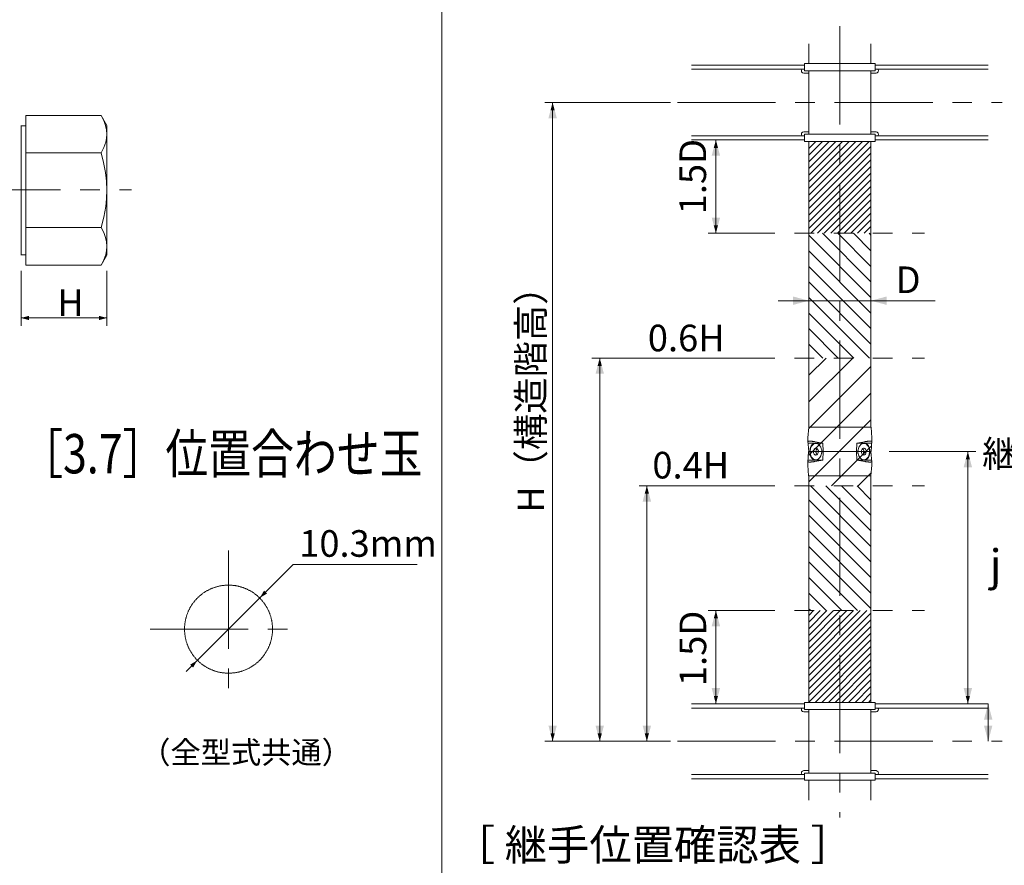
# Model space of a CAD drawing. Extents: x 8 to 409, y 26 to 268.
# Drawn here: x 274 to 337, y 159 to 213 of the extents above; entities that cross this region are included whole.
import ezdxf

# ---------------------------------------------------------------- set-up
doc = ezdxf.new("R2010")
doc.units = 0
doc.header["$MEASUREMENT"] = 0
for name, pattern in [('CENTER1', [10, 6.25, -1.25, 1.25, -1.25]), ('DASHED1', [2.5, 1.25, -1.25]), ('PHANTOM1', [9.5, 3.25, -1.25, 1.25, -1.25, 1.25, -1.25])]:
    doc.linetypes.add(name, pattern=pattern)
doc.layers.add('_0-0_0', color=7, linetype='CONTINUOUS')
doc.layers.add('_0-1_一般', color=7, linetype='CONTINUOUS')
doc.styles.get("Standard").update_dxf_attribs({"font": 'txt', "bigfont": 'bigfont.shx'})

msp = doc.modelspace()

# ---------------------------------------------------------------- linework, layer by layer
at = {"layer": '_0-1_一般', "color": 7, "linetype": 'Continuous', "lineweight": 9}
for p, q in [((301.265, 134.693), (301.265, 243.138)), ((324.636, 209.775), (324.636, 211.038)), ((328.592, 209.775), (328.592, 211.038)), ((317.172, 209.685), (324.366, 209.685)), ((317.172, 209.415), (324.366, 209.415)), ((324.366, 209.775), (328.862, 209.775)), ((324.366, 209.775), (324.366, 209.325)), ((328.862, 209.775), (328.862, 209.325)), ((328.862, 209.685), (336.056, 209.685)), ((328.862, 209.415), (336.056, 209.415)), ((324.311, 209.169), (324.636, 209.169)), ((324.366, 209.325), (328.862, 209.325)), ((324.636, 209.325), (324.636, 205.279)), ((328.592, 209.325), (328.592, 205.279)), ((328.917, 209.169), (328.592, 209.169)), ((315.824, 207.302), (307.824, 207.302)), ((308.324, 207.302), (308.324, 166.662)), ((279.579, 206.48), (274.794, 206.48)), ((274.794, 196.961), (274.794, 206.48)), ((279.579, 206.48), (279.947, 205.842)), ((279.579, 206.48), (279.741, 206.165)), ((274.794, 205.826), (274.467, 205.826)), ((274.484, 205.826), (274.484, 197.615)), ((279.741, 206.165), (279.862, 205.846)), ((279.862, 205.846), (279.925, 205.569)), ((279.947, 205.842), (279.947, 197.599)), ((279.874, 204.776), (279.928, 205.032)), ((279.925, 205.569), (279.947, 205.29)), ((279.928, 205.032), (279.947, 205.29)), ((317.172, 205.189), (324.366, 205.189)), ((324.311, 205.435), (324.636, 205.435)), ((324.366, 205.279), (328.862, 205.279)), ((324.366, 205.279), (324.366, 204.829)), ((328.917, 205.435), (328.592, 205.435)), ((328.862, 205.279), (328.862, 204.829)), ((328.862, 205.189), (336.056, 205.189)), ((279.579, 204.1), (279.75, 204.435)), ((279.75, 204.435), (279.874, 204.776)), ((317.172, 204.919), (324.366, 204.919)), ((318.719, 198.984), (318.719, 204.919)), ((324.366, 204.829), (328.862, 204.829)), ((324.636, 186.641), (324.636, 204.829)), ((324.636, 204.797), (324.668, 204.829)), ((324.636, 204.373), (325.092, 204.829)), ((324.636, 203.949), (325.516, 204.829)), ((324.636, 203.524), (325.941, 204.829)), ((324.636, 203.1), (326.365, 204.829)), ((324.636, 202.676), (326.789, 204.829)), ((324.636, 202.251), (327.213, 204.829)), ((324.636, 201.827), (327.638, 204.829)), ((324.636, 201.403), (328.062, 204.829)), ((324.636, 200.979), (328.486, 204.829)), ((324.636, 200.554), (328.594, 204.513)), ((328.592, 186.641), (328.592, 204.829)), ((328.862, 204.919), (336.056, 204.919)), ((279.579, 204.1), (274.794, 204.1)), ((279.579, 204.1), (279.739, 203.481)), ((324.636, 200.13), (328.594, 204.089)), ((279.739, 203.481), (279.859, 202.852)), ((324.636, 199.706), (328.594, 203.665)), ((324.636, 199.282), (328.594, 203.24)), ((279.859, 202.852), (279.924, 202.288)), ((324.763, 198.984), (328.594, 202.816)), ((279.924, 202.288), (279.947, 201.72)), ((325.187, 198.984), (328.594, 202.392)), ((325.611, 198.984), (328.594, 201.967)), ((279.928, 201.201), (279.947, 201.72)), ((326.035, 198.984), (328.594, 201.543)), ((279.749, 200.007), (279.873, 200.684)), ((279.873, 200.684), (279.928, 201.201)), ((326.46, 198.984), (328.594, 201.119)), ((326.884, 198.984), (328.594, 200.695)), ((279.579, 199.341), (279.749, 200.007)), ((327.308, 198.984), (328.594, 200.27)), ((327.733, 198.984), (328.594, 199.846)), ((328.157, 198.984), (328.594, 199.422)), ((279.579, 199.341), (274.794, 199.341)), ((279.579, 199.341), (279.74, 199.028)), ((279.74, 199.028), (279.86, 198.712)), ((321.219, 198.984), (318.219, 198.984)), ((324.636, 198.858), (328.594, 194.9)), ((325.5, 198.984), (328.594, 195.889)), ((326.49, 198.984), (328.594, 196.879)), ((327.479, 198.984), (328.594, 197.869)), ((328.469, 198.984), (328.594, 198.859)), ((328.581, 198.984), (328.594, 198.998)), ((279.86, 198.712), (279.925, 198.432)), ((279.925, 198.432), (279.947, 198.151)), ((279.929, 197.896), (279.947, 198.151)), ((274.794, 197.615), (274.467, 197.615)), ((279.579, 196.961), (279.947, 197.599)), ((279.751, 197.299), (279.875, 197.642)), ((279.875, 197.642), (279.929, 197.896)), ((324.636, 197.868), (328.594, 193.91)), ((279.579, 196.961), (274.794, 196.961)), ((279.579, 196.961), (279.751, 197.299)), ((324.636, 196.878), (328.594, 192.92)), ((274.484, 196.595), (274.484, 193.095)), ((279.947, 196.595), (279.947, 193.095)), ((324.636, 195.888), (328.594, 191.93)), ((322.681, 194.693), (332.681, 194.693)), ((324.636, 194.898), (328.49, 191.044)), ((324.636, 193.908), (327.5, 191.044)), ((274.484, 193.595), (279.947, 193.595)), ((324.636, 192.918), (326.51, 191.044)), ((324.636, 191.928), (325.52, 191.044)), ((321.219, 191.044), (310.824, 191.044)), ((311.324, 166.662), (311.324, 191.044)), ((324.636, 189.948), (325.732, 191.044)), ((324.636, 188.251), (327.429, 191.044)), ((324.636, 186.554), (328.594, 190.512)), ((324.636, 184.857), (328.594, 188.815)), ((324.636, 183.16), (328.594, 187.118)), ((324.628, 186.641), (324.568, 185.96)), ((324.628, 186.641), (328.599, 186.641)), ((328.599, 186.641), (328.658, 185.96)), ((324.568, 185.96), (324.568, 185.773)), ((324.628, 185.092), (324.568, 185.773)), ((324.574, 185.73), (324.573, 185.726)), ((324.573, 185.726), (324.573, 185.722)), ((324.577, 185.733), (324.574, 185.73)), ((324.58, 185.737), (324.577, 185.733)), ((324.585, 185.74), (324.58, 185.737)), ((324.581, 185.629), (325.533, 185.629)), ((324.591, 185.743), (324.585, 185.74)), ((324.597, 185.745), (324.591, 185.743)), ((324.605, 185.748), (324.597, 185.745)), ((324.614, 185.75), (324.605, 185.748)), ((324.624, 185.752), (324.614, 185.75)), ((324.635, 185.753), (324.624, 185.752)), ((324.647, 185.755), (324.635, 185.753)), ((324.66, 185.756), (324.647, 185.755)), ((324.673, 185.757), (324.66, 185.756)), ((324.688, 185.757), (324.673, 185.757)), ((324.704, 185.757), (324.688, 185.757)), ((324.72, 185.757), (324.704, 185.757)), ((324.737, 185.757), (324.72, 185.757)), ((324.755, 185.756), (324.737, 185.757)), ((324.773, 185.755), (324.755, 185.756)), ((324.792, 185.753), (324.773, 185.755)), ((324.812, 185.752), (324.792, 185.753)), ((324.832, 185.75), (324.812, 185.752)), ((324.852, 185.748), (324.832, 185.75)), ((324.912, 185.587), (324.848, 185.534)), ((324.874, 185.745), (324.852, 185.748)), ((324.923, 185.563), (324.866, 185.512)), ((324.895, 185.743), (324.874, 185.745)), ((324.917, 185.74), (324.895, 185.743)), ((324.952, 185.607), (324.912, 185.587)), ((324.939, 185.737), (324.917, 185.74)), ((324.987, 185.598), (324.923, 185.563)), ((324.961, 185.733), (324.939, 185.737)), ((324.994, 185.621), (324.952, 185.607)), ((324.984, 185.73), (324.961, 185.733)), ((325.007, 185.726), (324.984, 185.73)), ((325.058, 185.617), (324.987, 185.598)), ((325.051, 185.629), (324.994, 185.621)), ((325.03, 185.722), (325.007, 185.726)), ((325.533, 185.629), (325.03, 185.722)), ((325.133, 185.615), (325.058, 185.617)), ((325.121, 185.621), (325.063, 185.629)), ((325.164, 185.607), (325.121, 185.621)), ((325.165, 185.607), (325.133, 185.617)), ((325.175, 185.602), (325.133, 185.615)), ((325.207, 185.587), (325.164, 185.607)), ((325.278, 185.534), (325.207, 185.587)), ((325.552, 185.092), (325.533, 185.629)), ((327.674, 185.092), (327.694, 185.629)), ((327.694, 185.629), (328.197, 185.722)), ((328.646, 185.629), (327.694, 185.629)), ((327.949, 185.534), (328.02, 185.587)), ((328.02, 185.587), (328.062, 185.607)), ((328.052, 185.602), (328.094, 185.615)), ((328.062, 185.607), (328.106, 185.621)), ((328.062, 185.607), (328.094, 185.617)), ((328.094, 185.615), (328.169, 185.617)), ((328.106, 185.621), (328.164, 185.629)), ((328.169, 185.617), (328.24, 185.598)), ((328.176, 185.629), (328.233, 185.621)), ((328.197, 185.722), (328.22, 185.726)), ((328.22, 185.726), (328.243, 185.73)), ((328.233, 185.621), (328.275, 185.607)), ((328.24, 185.598), (328.303, 185.563)), ((328.243, 185.73), (328.265, 185.733)), ((328.265, 185.733), (328.288, 185.737)), ((328.275, 185.607), (328.314, 185.587)), ((328.288, 185.737), (328.31, 185.74)), ((328.303, 185.563), (328.361, 185.512)), ((328.31, 185.74), (328.332, 185.743)), ((328.314, 185.587), (328.379, 185.534)), ((328.332, 185.743), (328.353, 185.745)), ((328.353, 185.745), (328.374, 185.748)), ((328.374, 185.748), (328.395, 185.75)), ((328.395, 185.75), (328.415, 185.752)), ((328.415, 185.752), (328.435, 185.753)), ((328.435, 185.753), (328.454, 185.755)), ((328.454, 185.755), (328.472, 185.756)), ((328.472, 185.756), (328.49, 185.757)), ((328.49, 185.757), (328.507, 185.757)), ((328.507, 185.757), (328.523, 185.757)), ((328.523, 185.757), (328.539, 185.757)), ((328.539, 185.757), (328.553, 185.757)), ((328.553, 185.757), (328.567, 185.756)), ((328.567, 185.756), (328.58, 185.755)), ((328.58, 185.755), (328.592, 185.753)), ((328.592, 185.753), (328.603, 185.752)), ((328.599, 185.092), (328.658, 185.773)), ((328.603, 185.752), (328.613, 185.75)), ((328.613, 185.75), (328.621, 185.748)), ((328.621, 185.748), (328.629, 185.745)), ((328.629, 185.745), (328.636, 185.743)), ((328.636, 185.743), (328.642, 185.74)), ((328.642, 185.74), (328.646, 185.737)), ((328.646, 185.737), (328.65, 185.733)), ((328.65, 185.733), (328.652, 185.73)), ((328.652, 185.73), (328.654, 185.726)), ((328.654, 185.726), (328.654, 185.722)), ((328.658, 185.96), (328.658, 185.773)), ((324.624, 185.092), (324.564, 184.411)), ((324.624, 185.092), (325.082, 185.092)), ((324.628, 185.092), (328.599, 185.092)), ((324.707, 185.051), (324.706, 185.032)), ((324.706, 185.014), (324.706, 185.032)), ((324.707, 184.996), (324.706, 185.014)), ((324.708, 185.067), (324.707, 185.051)), ((324.708, 184.979), (324.707, 184.996)), ((324.709, 185.075), (324.708, 185.067)), ((324.721, 184.897), (324.708, 184.979)), ((324.71, 185.083), (324.709, 185.075)), ((324.711, 185.087), (324.71, 185.083)), ((324.713, 185.206), (324.711, 185.188)), ((324.711, 185.188), (324.711, 185.17)), ((324.711, 185.17), (324.711, 185.152)), ((324.711, 185.134), (324.711, 185.152)), ((324.712, 185.118), (324.711, 185.134)), ((324.713, 185.091), (324.711, 185.087)), ((324.713, 185.11), (324.712, 185.118)), ((324.725, 185.288), (324.713, 185.206)), ((324.715, 185.102), (324.713, 185.11)), ((324.713, 185.092), (324.713, 185.091)), ((324.713, 185.092), (324.713, 185.092)), ((324.713, 185.092), (324.713, 185.092)), ((324.714, 185.092), (324.713, 185.092)), ((324.716, 185.032), (324.714, 185.092)), ((324.716, 185.098), (324.715, 185.102)), ((324.717, 185.094), (324.716, 185.098)), ((324.733, 184.926), (324.716, 185.032)), ((324.717, 185.093), (324.717, 185.094)), ((324.718, 185.093), (324.717, 185.093)), ((324.72, 185.153), (324.718, 185.092)), ((324.718, 185.093), (324.718, 185.093)), ((324.718, 185.092), (324.718, 185.093)), ((324.737, 185.258), (324.72, 185.153)), ((324.747, 185.365), (324.725, 185.288)), ((324.769, 185.357), (324.737, 185.258)), ((324.79, 185.458), (324.747, 185.365)), ((324.813, 185.443), (324.769, 185.357)), ((324.848, 185.534), (324.79, 185.458)), ((324.866, 185.512), (324.813, 185.443)), ((324.934, 185.052), (324.931, 185.092)), ((324.942, 185.012), (324.934, 185.052)), ((324.938, 185.132), (324.936, 185.092)), ((324.947, 185.173), (324.938, 185.132)), ((324.956, 184.973), (324.942, 185.012)), ((324.961, 185.212), (324.947, 185.173)), ((324.976, 184.938), (324.956, 184.973)), ((324.981, 185.247), (324.961, 185.212)), ((325.001, 184.909), (324.976, 184.938)), ((325.006, 185.275), (324.981, 185.247)), ((325.033, 185.296), (325.006, 185.275)), ((325.062, 185.307), (325.033, 185.296)), ((325.09, 185.311), (325.062, 185.307)), ((325.086, 185.06), (325.082, 185.092)), ((325.091, 185.125), (325.086, 185.092)), ((325.094, 185.028), (325.086, 185.06)), ((325.118, 185.307), (325.09, 185.311)), ((325.098, 185.156), (325.091, 185.125)), ((325.11, 184.988), (325.094, 185.028)), ((325.114, 185.197), (325.098, 185.156)), ((325.13, 184.951), (325.11, 184.988)), ((325.135, 185.233), (325.114, 185.197)), ((325.147, 185.296), (325.118, 185.307)), ((325.155, 184.92), (325.13, 184.951)), ((325.16, 185.264), (325.135, 185.233)), ((325.175, 185.275), (325.147, 185.296)), ((325.174, 185.276), (325.16, 185.264)), ((325.195, 184.938), (325.17, 184.909)), ((325.199, 185.247), (325.175, 185.275)), ((325.215, 184.973), (325.195, 184.938)), ((325.219, 185.212), (325.199, 185.247)), ((325.229, 185.012), (325.215, 184.973)), ((325.234, 185.173), (325.219, 185.212)), ((325.238, 185.052), (325.229, 185.012)), ((325.242, 185.132), (325.234, 185.173)), ((325.24, 185.092), (325.238, 185.052)), ((325.24, 185.092), (327.978, 185.092)), ((325.245, 185.092), (325.242, 185.132)), ((325.345, 185.458), (325.278, 185.534)), ((325.4, 185.365), (325.345, 185.458)), ((325.431, 185.288), (325.4, 185.365)), ((325.449, 184.979), (325.427, 184.897)), ((325.454, 185.206), (325.431, 185.288)), ((325.453, 184.996), (325.449, 184.979)), ((325.456, 185.014), (325.453, 184.996)), ((325.457, 185.188), (325.454, 185.206)), ((325.458, 185.033), (325.456, 185.014)), ((325.46, 185.17), (325.457, 185.189)), ((325.459, 185.091), (325.458, 185.092)), ((325.458, 185.092), (325.458, 185.092)), ((325.458, 185.092), (325.458, 185.092)), ((325.458, 185.092), (325.458, 185.092)), ((325.459, 185.051), (325.458, 185.033)), ((325.459, 185.089), (325.459, 185.091)), ((325.46, 185.083), (325.459, 185.089)), ((325.46, 185.067), (325.459, 185.051)), ((325.462, 185.152), (325.46, 185.17)), ((325.46, 185.075), (325.46, 185.083)), ((325.46, 185.075), (325.46, 185.067)), ((325.464, 185.133), (325.462, 185.152)), ((325.463, 185.093), (325.462, 185.093)), ((325.462, 185.093), (325.462, 185.093)), ((325.462, 185.093), (325.462, 185.092)), ((325.464, 185.096), (325.463, 185.093)), ((325.463, 185.093), (325.463, 185.093)), ((325.465, 185.117), (325.464, 185.133)), ((325.465, 185.109), (325.464, 185.101)), ((325.464, 185.101), (325.464, 185.096)), ((325.465, 185.109), (325.465, 185.117)), ((325.548, 185.092), (325.528, 184.556)), ((326.089, 182.915), (328.594, 185.421)), ((327.67, 185.092), (327.689, 184.556)), ((327.758, 185.083), (327.759, 185.089)), ((327.758, 185.075), (327.758, 185.083)), ((327.758, 185.075), (327.758, 185.067)), ((327.758, 185.067), (327.758, 185.051)), ((327.758, 185.051), (327.76, 185.033)), ((327.759, 185.091), (327.76, 185.092)), ((327.759, 185.089), (327.759, 185.091)), ((327.76, 185.092), (327.76, 185.092)), ((327.76, 185.092), (327.76, 185.092)), ((327.76, 185.092), (327.76, 185.092)), ((327.76, 185.033), (327.762, 185.014)), ((327.762, 185.117), (327.763, 185.133)), ((327.762, 185.109), (327.762, 185.117)), ((327.762, 185.109), (327.763, 185.101)), ((327.762, 185.014), (327.765, 184.996)), ((327.763, 185.133), (327.764, 185.152)), ((327.763, 185.101), (327.763, 185.096)), ((327.763, 185.096), (327.764, 185.093)), ((327.764, 185.152), (327.767, 185.17)), ((327.764, 185.093), (327.764, 185.093)), ((327.764, 185.093), (327.764, 185.093)), ((327.764, 185.093), (327.764, 185.093)), ((327.764, 185.093), (327.765, 185.092)), ((327.765, 184.996), (327.769, 184.979)), ((327.767, 185.17), (327.77, 185.189)), ((327.769, 184.979), (327.791, 184.897)), ((327.77, 185.188), (327.773, 185.206)), ((327.773, 185.206), (327.796, 185.288)), ((327.796, 185.288), (327.827, 185.365)), ((327.827, 185.365), (327.882, 185.458)), ((327.882, 185.458), (327.949, 185.534)), ((327.978, 185.092), (327.98, 185.052)), ((327.98, 185.052), (327.989, 185.012)), ((327.982, 185.092), (327.985, 185.132)), ((327.985, 185.132), (327.993, 185.173)), ((327.989, 185.012), (328.003, 184.973)), ((327.993, 185.173), (328.007, 185.212)), ((328.003, 184.973), (328.023, 184.938)), ((328.007, 185.212), (328.027, 185.247)), ((328.023, 184.938), (328.048, 184.909)), ((328.027, 185.247), (328.052, 185.275)), ((328.052, 185.275), (328.08, 185.296)), ((328.053, 185.276), (328.067, 185.264)), ((328.062, 184.92), (328.088, 184.951)), ((328.067, 185.264), (328.092, 185.233)), ((328.08, 185.296), (328.109, 185.307)), ((328.088, 184.951), (328.108, 184.988)), ((328.092, 185.233), (328.113, 185.197)), ((328.108, 184.988), (328.124, 185.028)), ((328.109, 185.307), (328.137, 185.311)), ((328.113, 185.197), (328.128, 185.156)), ((328.124, 185.028), (328.132, 185.06)), ((328.128, 185.156), (328.136, 185.125)), ((328.132, 185.06), (328.136, 185.092)), ((328.136, 185.125), (328.141, 185.092)), ((328.594, 185.092), (328.136, 185.092)), ((328.137, 185.311), (328.165, 185.307)), ((328.165, 185.307), (328.194, 185.296)), ((328.194, 185.296), (328.221, 185.275)), ((328.217, 184.909), (328.241, 184.938)), ((328.221, 185.275), (328.246, 185.247)), ((328.241, 184.938), (328.262, 184.973)), ((328.246, 185.247), (328.266, 185.212)), ((328.262, 184.973), (328.276, 185.012)), ((328.266, 185.212), (328.28, 185.173)), ((328.276, 185.012), (328.284, 185.052)), ((328.28, 185.173), (328.289, 185.132)), ((328.284, 185.052), (328.287, 185.092)), ((328.289, 185.132), (328.291, 185.092)), ((328.361, 185.512), (328.414, 185.443)), ((328.379, 185.534), (328.436, 185.458)), ((328.414, 185.443), (328.458, 185.357)), ((328.436, 185.458), (328.48, 185.365)), ((328.458, 185.357), (328.49, 185.258)), ((328.48, 185.365), (328.502, 185.288)), ((328.485, 184.926), (328.502, 185.032)), ((328.49, 185.258), (328.506, 185.153)), ((328.497, 184.897), (328.51, 184.979)), ((328.502, 185.288), (328.514, 185.206)), ((328.502, 185.032), (328.504, 185.092)), ((328.504, 185.092), (328.505, 185.092)), ((328.505, 185.092), (328.505, 185.091)), ((328.505, 185.092), (328.505, 185.092)), ((328.505, 185.092), (328.505, 185.092)), ((328.505, 185.091), (328.507, 185.087)), ((328.506, 185.153), (328.509, 185.092)), ((328.507, 185.087), (328.508, 185.083)), ((328.508, 185.083), (328.509, 185.075)), ((328.509, 185.093), (328.51, 185.094)), ((328.509, 185.093), (328.509, 185.093)), ((328.509, 185.093), (328.509, 185.093)), ((328.509, 185.092), (328.509, 185.093)), ((328.509, 185.075), (328.51, 185.067)), ((328.51, 185.094), (328.511, 185.098)), ((328.51, 185.067), (328.511, 185.051)), ((328.51, 184.979), (328.511, 184.996)), ((328.511, 185.098), (328.512, 185.102)), ((328.511, 185.051), (328.512, 185.032)), ((328.511, 184.996), (328.512, 185.014)), ((328.512, 185.102), (328.513, 185.11)), ((328.512, 185.014), (328.512, 185.032)), ((328.513, 185.11), (328.514, 185.118)), ((328.514, 185.206), (328.515, 185.188)), ((328.514, 185.118), (328.516, 185.134)), ((328.515, 185.188), (328.516, 185.17)), ((328.516, 185.17), (328.516, 185.152)), ((328.516, 185.134), (328.516, 185.152)), ((328.594, 185.092), (328.654, 184.411)), ((329.761, 185.092), (335.261, 185.092)), ((334.761, 185.092), (334.761, 169.045)), ((324.564, 184.224), (324.564, 184.411)), ((324.569, 184.459), (324.568, 184.463)), ((324.57, 184.455), (324.569, 184.459)), ((324.572, 184.451), (324.57, 184.455)), ((324.576, 184.448), (324.572, 184.451)), ((324.581, 184.445), (324.576, 184.448)), ((324.577, 184.556), (325.528, 184.556)), ((324.586, 184.442), (324.581, 184.445)), ((324.593, 184.439), (324.586, 184.442)), ((324.601, 184.437), (324.593, 184.439)), ((324.61, 184.435), (324.601, 184.437)), ((324.62, 184.433), (324.61, 184.435)), ((324.631, 184.431), (324.62, 184.433)), ((324.643, 184.43), (324.631, 184.431)), ((324.655, 184.429), (324.643, 184.43)), ((324.669, 184.428), (324.655, 184.429)), ((324.684, 184.428), (324.669, 184.428)), ((324.699, 184.427), (324.684, 184.428)), ((324.715, 184.428), (324.699, 184.427)), ((324.732, 184.428), (324.715, 184.428)), ((324.742, 184.82), (324.721, 184.897)), ((324.75, 184.429), (324.732, 184.428)), ((324.764, 184.827), (324.733, 184.926)), ((324.786, 184.726), (324.742, 184.82)), ((324.769, 184.43), (324.75, 184.429)), ((324.808, 184.741), (324.764, 184.827)), ((324.788, 184.431), (324.769, 184.43)), ((324.844, 184.65), (324.786, 184.726)), ((324.807, 184.433), (324.788, 184.431)), ((324.827, 184.435), (324.807, 184.433)), ((324.861, 184.672), (324.808, 184.741)), ((324.848, 184.437), (324.827, 184.435)), ((324.908, 184.598), (324.844, 184.65)), ((324.869, 184.439), (324.848, 184.437)), ((324.919, 184.622), (324.861, 184.672)), ((324.891, 184.442), (324.869, 184.439)), ((324.913, 184.445), (324.891, 184.442)), ((324.948, 184.577), (324.908, 184.598)), ((324.935, 184.448), (324.913, 184.445)), ((324.982, 184.587), (324.919, 184.622)), ((324.957, 184.451), (324.935, 184.448)), ((324.99, 184.564), (324.948, 184.577)), ((324.98, 184.455), (324.957, 184.451)), ((325.002, 184.459), (324.98, 184.455)), ((325.053, 184.568), (324.982, 184.587)), ((325.047, 184.556), (324.99, 184.564)), ((325.029, 184.889), (325.001, 184.909)), ((325.025, 184.463), (325.002, 184.459)), ((325.528, 184.556), (325.025, 184.463)), ((325.058, 184.877), (325.029, 184.889)), ((325.128, 184.569), (325.053, 184.568)), ((325.086, 184.874), (325.058, 184.877)), ((325.116, 184.564), (325.058, 184.556)), ((325.114, 184.877), (325.086, 184.874)), ((325.143, 184.889), (325.114, 184.877)), ((325.16, 184.577), (325.116, 184.564)), ((325.171, 184.583), (325.128, 184.569)), ((325.16, 184.578), (325.128, 184.568)), ((325.17, 184.909), (325.143, 184.889)), ((325.17, 184.909), (325.155, 184.92)), ((325.202, 184.598), (325.16, 184.577)), ((325.273, 184.65), (325.202, 184.598)), ((325.34, 184.726), (325.273, 184.65)), ((325.395, 184.82), (325.34, 184.726)), ((325.427, 184.897), (325.395, 184.82)), ((328.641, 184.556), (327.689, 184.556)), ((327.689, 184.556), (328.193, 184.463)), ((327.791, 184.897), (327.823, 184.82)), ((327.823, 184.82), (327.878, 184.726)), ((327.878, 184.726), (327.945, 184.65)), ((327.945, 184.65), (328.016, 184.598)), ((328.016, 184.598), (328.058, 184.577)), ((328.047, 184.583), (328.09, 184.569)), ((328.048, 184.909), (328.062, 184.92)), ((328.048, 184.909), (328.075, 184.889)), ((328.058, 184.578), (328.09, 184.568)), ((328.058, 184.577), (328.101, 184.564)), ((328.075, 184.889), (328.104, 184.877)), ((328.09, 184.569), (328.165, 184.568)), ((328.101, 184.564), (328.16, 184.556)), ((328.104, 184.877), (328.132, 184.874)), ((328.132, 184.874), (328.16, 184.877)), ((328.16, 184.877), (328.189, 184.889)), ((328.165, 184.568), (328.236, 184.587)), ((328.171, 184.556), (328.228, 184.564)), ((328.189, 184.889), (328.217, 184.909)), ((328.193, 184.463), (328.216, 184.459)), ((328.216, 184.459), (328.238, 184.455)), ((328.228, 184.564), (328.27, 184.577)), ((328.236, 184.587), (328.299, 184.622)), ((328.238, 184.455), (328.261, 184.451)), ((328.261, 184.451), (328.283, 184.448)), ((328.27, 184.577), (328.31, 184.598)), ((328.283, 184.448), (328.305, 184.445)), ((328.299, 184.622), (328.357, 184.672)), ((328.305, 184.445), (328.327, 184.442)), ((328.31, 184.598), (328.374, 184.65)), ((328.327, 184.442), (328.349, 184.439)), ((328.349, 184.439), (328.37, 184.437)), ((328.357, 184.672), (328.41, 184.741)), ((328.37, 184.437), (328.391, 184.435)), ((328.374, 184.65), (328.432, 184.726)), ((328.391, 184.435), (328.411, 184.433)), ((328.41, 184.741), (328.454, 184.827)), ((328.411, 184.433), (328.43, 184.431)), ((328.43, 184.431), (328.449, 184.43)), ((328.432, 184.726), (328.476, 184.82)), ((328.449, 184.43), (328.468, 184.429)), ((328.454, 184.827), (328.485, 184.926)), ((328.468, 184.429), (328.486, 184.428)), ((328.476, 184.82), (328.497, 184.897)), ((328.486, 184.428), (328.503, 184.428)), ((328.503, 184.428), (328.519, 184.427)), ((328.519, 184.427), (328.534, 184.428)), ((328.534, 184.428), (328.549, 184.428)), ((328.549, 184.428), (328.563, 184.429)), ((328.563, 184.429), (328.575, 184.43)), ((328.575, 184.43), (328.587, 184.431)), ((328.587, 184.431), (328.598, 184.433)), ((328.598, 184.433), (328.608, 184.435)), ((328.608, 184.435), (328.617, 184.437)), ((328.617, 184.437), (328.625, 184.439)), ((328.625, 184.439), (328.632, 184.442)), ((328.632, 184.442), (328.637, 184.445)), ((328.637, 184.445), (328.642, 184.448)), ((328.642, 184.448), (328.646, 184.451)), ((328.646, 184.451), (328.648, 184.455)), ((328.648, 184.455), (328.649, 184.459)), ((328.649, 184.459), (328.649, 184.463)), ((328.654, 184.224), (328.654, 184.411)), ((324.624, 183.543), (324.564, 184.224)), ((327.786, 182.915), (328.594, 183.724)), ((328.594, 183.543), (328.654, 184.224)), ((324.624, 183.543), (328.594, 183.543)), ((324.636, 169.135), (324.636, 183.543)), ((328.592, 169.135), (328.594, 183.543)), ((321.219, 182.915), (313.824, 182.915)), ((314.324, 166.662), (314.324, 182.915)), ((324.739, 182.915), (328.593, 179.062)), ((325.729, 182.915), (328.593, 180.051)), ((326.719, 182.915), (328.593, 181.041)), ((327.709, 182.915), (328.593, 182.031)), ((324.636, 182.029), (328.593, 178.072)), ((324.636, 181.039), (328.593, 177.082)), ((324.636, 180.049), (328.593, 176.092)), ((324.636, 179.059), (328.593, 175.102)), ((324.636, 178.069), (327.725, 174.98)), ((289.691, 175.798), (291.812, 177.919)), ((291.812, 177.919), (299.69, 177.919)), ((324.636, 177.079), (326.735, 174.98)), ((286.195, 176.165), (286.162, 176.143)), ((286.229, 176.186), (286.195, 176.165)), ((286.264, 176.206), (286.229, 176.186)), ((286.299, 176.226), (286.264, 176.206)), ((286.334, 176.246), (286.299, 176.226)), ((286.369, 176.265), (286.334, 176.246)), ((286.404, 176.284), (286.369, 176.265)), ((286.439, 176.302), (286.404, 176.284)), ((286.475, 176.32), (286.439, 176.302)), ((286.511, 176.337), (286.475, 176.32)), ((286.547, 176.353), (286.511, 176.337)), ((286.583, 176.369), (286.547, 176.353)), ((286.619, 176.385), (286.583, 176.369)), ((286.655, 176.4), (286.619, 176.385)), ((286.692, 176.414), (286.655, 176.4)), ((286.728, 176.428), (286.692, 176.414)), ((286.765, 176.441), (286.728, 176.428)), ((286.802, 176.454), (286.765, 176.441)), ((286.839, 176.466), (286.802, 176.454)), ((286.876, 176.477), (286.839, 176.466)), ((286.913, 176.488), (286.876, 176.477)), ((286.951, 176.499), (286.913, 176.488)), ((286.988, 176.509), (286.951, 176.499)), ((287.026, 176.518), (286.988, 176.509)), ((287.064, 176.527), (287.026, 176.518)), ((287.102, 176.536), (287.064, 176.527)), ((287.14, 176.544), (287.102, 176.536)), ((287.178, 176.551), (287.14, 176.544)), ((287.217, 176.558), (287.178, 176.551)), ((287.256, 176.564), (287.217, 176.558)), ((287.294, 176.57), (287.256, 176.564)), ((287.333, 176.575), (287.294, 176.57)), ((287.372, 176.579), (287.333, 176.575)), ((287.411, 176.583), (287.372, 176.579)), ((287.451, 176.587), (287.411, 176.583)), ((287.49, 176.59), (287.451, 176.587)), ((287.53, 176.592), (287.49, 176.59)), ((287.57, 176.594), (287.53, 176.592)), ((287.61, 176.596), (287.57, 176.594)), ((287.65, 176.596), (287.61, 176.596)), ((287.69, 176.597), (287.65, 176.596)), ((287.73, 176.596), (287.69, 176.597)), ((287.77, 176.596), (287.73, 176.596)), ((287.81, 176.594), (287.77, 176.596)), ((287.85, 176.592), (287.81, 176.594)), ((287.889, 176.59), (287.85, 176.592)), ((287.929, 176.587), (287.889, 176.59)), ((287.968, 176.583), (287.929, 176.587)), ((288.007, 176.579), (287.968, 176.583)), ((288.047, 176.575), (288.007, 176.579)), ((288.085, 176.57), (288.047, 176.575)), ((288.124, 176.564), (288.085, 176.57)), ((288.163, 176.558), (288.124, 176.564)), ((288.201, 176.551), (288.163, 176.558)), ((288.24, 176.544), (288.201, 176.551)), ((288.278, 176.536), (288.24, 176.544)), ((288.316, 176.527), (288.278, 176.536)), ((288.354, 176.518), (288.316, 176.527)), ((288.391, 176.509), (288.354, 176.518)), ((288.429, 176.499), (288.391, 176.509)), ((288.467, 176.488), (288.429, 176.499)), ((288.504, 176.477), (288.467, 176.488)), ((288.541, 176.466), (288.504, 176.477)), ((288.578, 176.454), (288.541, 176.466)), ((288.615, 176.441), (288.578, 176.454)), ((288.652, 176.428), (288.615, 176.441)), ((288.688, 176.414), (288.652, 176.428)), ((288.725, 176.4), (288.688, 176.414)), ((288.761, 176.385), (288.725, 176.4)), ((288.797, 176.369), (288.761, 176.385)), ((288.833, 176.353), (288.797, 176.369)), ((288.869, 176.337), (288.833, 176.353)), ((288.905, 176.32), (288.869, 176.337)), ((288.94, 176.302), (288.905, 176.32)), ((288.976, 176.284), (288.94, 176.302)), ((289.011, 176.265), (288.976, 176.284)), ((289.046, 176.246), (289.011, 176.265)), ((289.081, 176.226), (289.046, 176.246)), ((289.116, 176.206), (289.081, 176.226)), ((289.15, 176.186), (289.116, 176.206)), ((289.184, 176.165), (289.15, 176.186)), ((289.218, 176.143), (289.184, 176.165)), ((285.498, 175.541), (285.474, 175.51)), ((285.523, 175.572), (285.498, 175.541)), ((285.548, 175.602), (285.523, 175.572)), ((285.573, 175.631), (285.548, 175.602)), ((285.599, 175.661), (285.573, 175.631)), ((285.625, 175.69), (285.599, 175.661)), ((285.651, 175.718), (285.625, 175.69)), ((285.678, 175.746), (285.651, 175.718)), ((285.705, 175.774), (285.678, 175.746)), ((285.733, 175.802), (285.705, 175.774)), ((285.761, 175.829), (285.733, 175.802)), ((285.79, 175.855), (285.761, 175.829)), ((285.818, 175.881), (285.79, 175.855)), ((285.848, 175.907), (285.818, 175.881)), ((285.877, 175.933), (285.848, 175.907)), ((285.907, 175.957), (285.877, 175.933)), ((285.938, 175.982), (285.907, 175.957)), ((285.969, 176.006), (285.938, 175.982)), ((286, 176.03), (285.969, 176.006)), ((286.031, 176.053), (286, 176.03)), ((286.063, 176.077), (286.031, 176.053)), ((286.096, 176.099), (286.063, 176.077)), ((286.129, 176.121), (286.096, 176.099)), ((286.162, 176.143), (286.129, 176.121)), ((289.691, 175.798), (287.69, 173.797)), ((289.251, 176.121), (289.218, 176.143)), ((289.284, 176.099), (289.251, 176.121)), ((289.316, 176.077), (289.284, 176.099)), ((289.348, 176.053), (289.316, 176.077)), ((289.38, 176.03), (289.348, 176.053)), ((289.411, 176.006), (289.38, 176.03)), ((289.442, 175.982), (289.411, 176.006)), ((289.472, 175.957), (289.442, 175.982)), ((289.502, 175.933), (289.472, 175.957)), ((289.532, 175.907), (289.502, 175.933)), ((289.561, 175.881), (289.532, 175.907)), ((289.59, 175.855), (289.561, 175.881)), ((289.619, 175.829), (289.59, 175.855)), ((289.647, 175.802), (289.619, 175.829)), ((289.674, 175.774), (289.647, 175.802)), ((289.702, 175.746), (289.674, 175.774)), ((289.729, 175.718), (289.702, 175.746)), ((289.755, 175.69), (289.729, 175.718)), ((289.781, 175.661), (289.755, 175.69)), ((289.807, 175.631), (289.781, 175.661)), ((289.832, 175.602), (289.807, 175.631)), ((289.857, 175.572), (289.832, 175.602)), ((289.881, 175.541), (289.857, 175.572)), ((289.906, 175.51), (289.881, 175.541)), ((324.636, 176.089), (325.745, 174.98)), ((285.129, 174.931), (285.113, 174.895)), ((285.146, 174.967), (285.129, 174.931)), ((285.162, 175.003), (285.146, 174.967)), ((285.18, 175.038), (285.162, 175.003)), ((285.198, 175.074), (285.18, 175.038)), ((285.216, 175.109), (285.198, 175.074)), ((285.235, 175.144), (285.216, 175.109)), ((285.255, 175.179), (285.235, 175.144)), ((285.275, 175.214), (285.255, 175.179)), ((285.296, 175.248), (285.275, 175.214)), ((285.317, 175.283), (285.296, 175.248)), ((285.338, 175.316), (285.317, 175.283)), ((285.36, 175.35), (285.338, 175.316)), ((285.382, 175.382), (285.36, 175.35)), ((285.404, 175.415), (285.382, 175.382)), ((285.427, 175.447), (285.404, 175.415)), ((285.451, 175.479), (285.427, 175.447)), ((285.474, 175.51), (285.451, 175.479)), ((289.929, 175.479), (289.906, 175.51)), ((289.953, 175.447), (289.929, 175.479)), ((289.975, 175.415), (289.953, 175.447)), ((289.998, 175.382), (289.975, 175.415)), ((290.02, 175.35), (289.998, 175.382)), ((290.042, 175.316), (290.02, 175.35)), ((290.063, 175.283), (290.042, 175.316)), ((290.084, 175.248), (290.063, 175.283)), ((290.105, 175.214), (290.084, 175.248)), ((290.125, 175.179), (290.105, 175.214)), ((290.144, 175.144), (290.125, 175.179)), ((290.163, 175.109), (290.144, 175.144)), ((290.182, 175.074), (290.163, 175.109)), ((290.2, 175.038), (290.182, 175.074)), ((290.217, 175.003), (290.2, 175.038)), ((290.234, 174.967), (290.217, 175.003)), ((290.251, 174.931), (290.234, 174.967)), ((290.266, 174.895), (290.251, 174.931)), ((321.219, 174.98), (318.219, 174.98)), ((318.719, 174.98), (318.719, 169.045)), ((324.636, 175.099), (324.755, 174.98)), ((324.636, 174.674), (324.941, 174.98)), ((324.636, 174.25), (325.365, 174.98)), ((324.636, 173.826), (325.79, 174.98)), ((324.636, 173.402), (326.214, 174.98)), ((324.636, 172.977), (326.638, 174.98)), ((324.636, 172.553), (327.062, 174.98)), ((324.636, 172.129), (327.487, 174.98)), ((324.636, 171.704), (327.911, 174.98)), ((324.636, 171.28), (328.335, 174.98)), ((284.934, 174.298), (284.927, 174.26)), ((284.941, 174.337), (284.934, 174.298)), ((284.949, 174.375), (284.941, 174.337)), ((284.957, 174.413), (284.949, 174.375)), ((284.966, 174.451), (284.957, 174.413)), ((284.975, 174.489), (284.966, 174.451)), ((284.985, 174.526), (284.975, 174.489)), ((284.995, 174.564), (284.985, 174.526)), ((285.006, 174.601), (284.995, 174.564)), ((285.018, 174.638), (285.006, 174.601)), ((285.03, 174.676), (285.018, 174.638)), ((285.042, 174.712), (285.03, 174.676)), ((285.055, 174.749), (285.042, 174.712)), ((285.069, 174.786), (285.055, 174.749)), ((285.083, 174.822), (285.069, 174.786)), ((285.098, 174.859), (285.083, 174.822)), ((285.113, 174.895), (285.098, 174.859)), ((290.282, 174.859), (290.266, 174.895)), ((290.296, 174.822), (290.282, 174.859)), ((290.311, 174.786), (290.296, 174.822)), ((290.324, 174.749), (290.311, 174.786)), ((290.337, 174.712), (290.324, 174.749)), ((290.35, 174.676), (290.337, 174.712)), ((290.362, 174.638), (290.35, 174.676)), ((290.373, 174.601), (290.362, 174.638)), ((290.384, 174.564), (290.373, 174.601)), ((290.395, 174.526), (290.384, 174.564)), ((290.405, 174.489), (290.395, 174.526)), ((290.414, 174.451), (290.405, 174.489)), ((290.423, 174.413), (290.414, 174.451)), ((290.431, 174.375), (290.423, 174.413)), ((290.439, 174.337), (290.431, 174.375)), ((290.446, 174.298), (290.439, 174.337)), ((290.453, 174.26), (290.446, 174.298)), ((324.636, 170.856), (328.592, 174.812)), ((324.636, 170.432), (328.592, 174.388)), ((284.891, 173.867), (284.89, 173.827)), ((284.89, 173.827), (284.89, 173.787)), ((284.89, 173.787), (284.89, 173.746)), ((284.89, 173.746), (284.891, 173.706)), ((284.892, 173.907), (284.891, 173.867)), ((284.891, 173.706), (284.893, 173.666)), ((284.894, 173.947), (284.892, 173.907)), ((284.893, 173.666), (284.895, 173.627)), ((284.896, 173.986), (284.894, 173.947)), ((284.899, 174.026), (284.896, 173.986)), ((284.902, 174.065), (284.899, 174.026)), ((284.906, 174.104), (284.902, 174.065)), ((284.911, 174.144), (284.906, 174.104)), ((284.916, 174.182), (284.911, 174.144)), ((284.921, 174.221), (284.916, 174.182)), ((284.927, 174.26), (284.921, 174.221)), ((284.995, 171.102), (287.69, 173.797)), ((290.459, 174.221), (290.453, 174.26)), ((290.464, 174.182), (290.459, 174.221)), ((290.469, 174.144), (290.464, 174.182)), ((290.474, 174.104), (290.469, 174.144)), ((290.478, 174.065), (290.474, 174.104)), ((290.481, 174.026), (290.478, 174.065)), ((290.484, 173.986), (290.481, 174.026)), ((290.486, 173.947), (290.484, 173.986)), ((290.485, 173.627), (290.487, 173.666)), ((290.488, 173.907), (290.486, 173.947)), ((290.487, 173.666), (290.489, 173.706)), ((290.489, 173.867), (290.488, 173.907)), ((290.49, 173.827), (290.489, 173.867)), ((290.489, 173.746), (290.49, 173.787)), ((290.489, 173.706), (290.489, 173.746)), ((290.49, 173.787), (290.49, 173.827)), ((324.636, 170.007), (328.592, 173.964)), ((284.895, 173.627), (284.897, 173.587)), ((284.897, 173.587), (284.9, 173.548)), ((284.9, 173.548), (284.904, 173.508)), ((284.904, 173.508), (284.908, 173.469)), ((284.908, 173.469), (284.913, 173.43)), ((284.913, 173.43), (284.918, 173.391)), ((284.918, 173.391), (284.924, 173.353)), ((284.924, 173.353), (284.93, 173.314)), ((284.93, 173.314), (284.937, 173.276)), ((284.937, 173.276), (284.945, 173.237)), ((284.945, 173.237), (284.953, 173.199)), ((284.953, 173.199), (284.961, 173.161)), ((284.961, 173.161), (284.97, 173.123)), ((284.97, 173.123), (284.98, 173.086)), ((284.98, 173.086), (284.99, 173.048)), ((284.99, 173.048), (285.001, 173.011)), ((290.379, 173.011), (290.39, 173.048)), ((290.39, 173.048), (290.4, 173.086)), ((290.4, 173.086), (290.409, 173.123)), ((290.409, 173.123), (290.418, 173.161)), ((290.418, 173.161), (290.427, 173.199)), ((290.427, 173.199), (290.435, 173.237)), ((290.435, 173.237), (290.442, 173.276)), ((290.442, 173.276), (290.449, 173.314)), ((290.449, 173.314), (290.456, 173.353)), ((290.456, 173.353), (290.461, 173.391)), ((290.461, 173.391), (290.467, 173.43)), ((290.467, 173.43), (290.471, 173.469)), ((290.471, 173.469), (290.476, 173.508)), ((290.476, 173.508), (290.479, 173.548)), ((290.479, 173.548), (290.482, 173.587)), ((290.482, 173.587), (290.485, 173.627)), ((324.636, 169.583), (328.592, 173.54)), ((324.636, 169.159), (328.592, 173.115)), ((285.001, 173.011), (285.012, 172.973)), ((285.012, 172.973), (285.024, 172.936)), ((285.024, 172.936), (285.036, 172.899)), ((285.036, 172.899), (285.049, 172.862)), ((285.049, 172.862), (285.062, 172.826)), ((285.062, 172.826), (285.076, 172.789)), ((285.076, 172.789), (285.091, 172.753)), ((285.091, 172.753), (285.106, 172.716)), ((285.106, 172.716), (285.121, 172.68)), ((285.121, 172.68), (285.137, 172.644)), ((285.137, 172.644), (285.154, 172.609)), ((285.154, 172.609), (285.171, 172.573)), ((285.171, 172.573), (285.189, 172.537)), ((285.189, 172.537), (285.207, 172.502)), ((285.207, 172.502), (285.226, 172.467)), ((285.226, 172.467), (285.245, 172.432)), ((285.245, 172.432), (285.265, 172.397)), ((285.265, 172.397), (285.285, 172.362)), ((290.094, 172.362), (290.115, 172.397)), ((290.115, 172.397), (290.135, 172.432)), ((290.135, 172.432), (290.154, 172.467)), ((290.154, 172.467), (290.173, 172.502)), ((290.173, 172.502), (290.191, 172.537)), ((290.191, 172.537), (290.209, 172.573)), ((290.209, 172.573), (290.226, 172.609)), ((290.226, 172.609), (290.242, 172.644)), ((290.242, 172.644), (290.259, 172.68)), ((290.259, 172.68), (290.274, 172.716)), ((290.274, 172.716), (290.289, 172.753)), ((290.289, 172.753), (290.304, 172.789)), ((290.304, 172.789), (290.318, 172.826)), ((290.318, 172.826), (290.331, 172.862)), ((290.331, 172.862), (290.344, 172.899)), ((290.344, 172.899), (290.356, 172.936)), ((290.356, 172.936), (290.368, 172.973)), ((290.368, 172.973), (290.379, 173.011)), ((325.036, 169.135), (328.592, 172.691)), ((285.285, 172.362), (285.306, 172.328)), ((285.306, 172.328), (285.327, 172.294)), ((285.327, 172.294), (285.349, 172.26)), ((285.349, 172.26), (285.371, 172.227)), ((285.371, 172.227), (285.393, 172.194)), ((285.393, 172.194), (285.416, 172.162)), ((285.416, 172.162), (285.439, 172.13)), ((285.439, 172.13), (285.462, 172.099)), ((285.462, 172.099), (285.486, 172.068)), ((285.486, 172.068), (285.511, 172.037)), ((285.511, 172.037), (285.535, 172.006)), ((285.535, 172.006), (285.56, 171.977)), ((285.56, 171.977), (285.586, 171.947)), ((285.586, 171.947), (285.612, 171.918)), ((285.612, 171.918), (285.638, 171.889)), ((285.638, 171.889), (285.665, 171.861)), ((285.665, 171.861), (285.692, 171.833)), ((285.692, 171.833), (285.719, 171.805)), ((285.719, 171.805), (285.747, 171.778)), ((285.747, 171.778), (285.775, 171.751)), ((289.605, 171.751), (289.633, 171.778)), ((289.633, 171.778), (289.661, 171.805)), ((289.661, 171.805), (289.688, 171.833)), ((289.688, 171.833), (289.715, 171.861)), ((289.715, 171.861), (289.742, 171.889)), ((289.742, 171.889), (289.768, 171.918)), ((289.768, 171.918), (289.794, 171.947)), ((289.794, 171.947), (289.819, 171.977)), ((289.819, 171.977), (289.845, 172.006)), ((289.845, 172.006), (289.869, 172.037)), ((289.869, 172.037), (289.894, 172.068)), ((289.894, 172.068), (289.917, 172.099)), ((289.917, 172.099), (289.941, 172.13)), ((289.941, 172.13), (289.964, 172.162)), ((289.964, 172.162), (289.987, 172.194)), ((289.987, 172.194), (290.009, 172.227)), ((290.009, 172.227), (290.031, 172.26)), ((290.031, 172.26), (290.053, 172.294)), ((290.053, 172.294), (290.074, 172.328)), ((290.074, 172.328), (290.094, 172.362)), ((325.46, 169.135), (328.592, 172.267)), ((325.884, 169.135), (328.592, 171.843)), ((285.775, 171.751), (285.804, 171.725)), ((285.804, 171.725), (285.833, 171.699)), ((285.833, 171.699), (285.862, 171.673)), ((285.862, 171.673), (285.892, 171.648)), ((285.892, 171.648), (285.922, 171.623)), ((285.922, 171.623), (285.953, 171.599)), ((285.953, 171.599), (285.984, 171.575)), ((285.984, 171.575), (286.016, 171.551)), ((286.016, 171.551), (286.047, 171.528)), ((286.047, 171.528), (286.08, 171.505)), ((286.08, 171.505), (286.112, 171.483)), ((286.112, 171.483), (286.145, 171.461)), ((286.145, 171.461), (286.179, 171.439)), ((286.179, 171.439), (286.212, 171.418)), ((286.212, 171.418), (286.247, 171.397)), ((286.247, 171.397), (286.281, 171.377)), ((286.281, 171.377), (286.316, 171.357)), ((286.316, 171.357), (286.351, 171.337)), ((286.351, 171.337), (286.386, 171.318)), ((286.386, 171.318), (286.422, 171.3)), ((286.422, 171.3), (286.457, 171.282)), ((286.457, 171.282), (286.493, 171.265)), ((286.493, 171.265), (286.529, 171.248)), ((286.529, 171.248), (286.565, 171.232)), ((286.565, 171.232), (286.601, 171.216)), ((286.601, 171.216), (286.637, 171.201)), ((286.637, 171.201), (286.673, 171.186)), ((286.673, 171.186), (286.71, 171.172)), ((286.71, 171.172), (286.746, 171.159)), ((286.746, 171.159), (286.783, 171.146)), ((286.783, 171.146), (286.82, 171.133)), ((288.56, 171.133), (288.597, 171.146)), ((288.597, 171.146), (288.633, 171.159)), ((288.633, 171.159), (288.67, 171.172)), ((288.67, 171.172), (288.706, 171.186)), ((288.706, 171.186), (288.743, 171.201)), ((288.743, 171.201), (288.779, 171.216)), ((288.779, 171.216), (288.815, 171.232)), ((288.815, 171.232), (288.851, 171.248)), ((288.851, 171.248), (288.887, 171.265)), ((288.887, 171.265), (288.923, 171.282)), ((288.923, 171.282), (288.958, 171.3)), ((288.958, 171.3), (288.993, 171.318)), ((288.993, 171.318), (289.029, 171.337)), ((289.029, 171.337), (289.064, 171.357)), ((289.064, 171.357), (289.099, 171.377)), ((289.099, 171.377), (289.133, 171.397)), ((289.133, 171.397), (289.167, 171.418)), ((289.167, 171.418), (289.201, 171.439)), ((289.201, 171.439), (289.235, 171.461)), ((289.235, 171.461), (289.268, 171.483)), ((289.268, 171.483), (289.3, 171.505)), ((289.3, 171.505), (289.332, 171.528)), ((289.332, 171.528), (289.364, 171.551)), ((289.364, 171.551), (289.396, 171.575)), ((289.396, 171.575), (289.427, 171.599)), ((289.427, 171.599), (289.457, 171.623)), ((289.457, 171.623), (289.488, 171.648)), ((289.488, 171.648), (289.517, 171.673)), ((289.517, 171.673), (289.547, 171.699)), ((289.547, 171.699), (289.576, 171.725)), ((289.576, 171.725), (289.605, 171.751)), ((326.309, 169.135), (328.592, 171.418)), ((286.82, 171.133), (286.857, 171.122)), ((286.857, 171.122), (286.895, 171.11)), ((286.895, 171.11), (286.932, 171.099)), ((286.932, 171.099), (286.969, 171.089)), ((286.969, 171.089), (287.007, 171.079)), ((287.007, 171.079), (287.045, 171.07)), ((287.045, 171.07), (287.083, 171.062)), ((287.083, 171.062), (287.121, 171.053)), ((287.121, 171.053), (287.159, 171.046)), ((287.159, 171.046), (287.198, 171.039)), ((287.198, 171.039), (287.236, 171.032)), ((287.236, 171.032), (287.275, 171.026)), ((287.275, 171.026), (287.314, 171.021)), ((287.314, 171.021), (287.353, 171.016)), ((287.353, 171.016), (287.392, 171.012)), ((287.392, 171.012), (287.431, 171.008)), ((287.431, 171.008), (287.471, 171.005)), ((287.471, 171.005), (287.51, 171.002)), ((287.51, 171.002), (287.55, 171)), ((287.55, 171), (287.59, 170.998)), ((287.59, 170.998), (287.63, 170.997)), ((287.63, 170.997), (287.67, 170.997)), ((287.67, 170.997), (287.71, 170.997)), ((287.71, 170.997), (287.75, 170.997)), ((287.75, 170.997), (287.79, 170.998)), ((287.79, 170.998), (287.83, 171)), ((287.83, 171), (287.87, 171.002)), ((287.87, 171.002), (287.909, 171.005)), ((287.909, 171.005), (287.949, 171.008)), ((287.949, 171.008), (287.988, 171.012)), ((287.988, 171.012), (288.027, 171.016)), ((288.027, 171.016), (288.066, 171.021)), ((288.066, 171.021), (288.105, 171.026)), ((288.105, 171.026), (288.144, 171.032)), ((288.144, 171.032), (288.182, 171.039)), ((288.182, 171.039), (288.22, 171.046)), ((288.22, 171.046), (288.259, 171.053)), ((288.259, 171.053), (288.297, 171.062)), ((288.297, 171.062), (288.335, 171.07)), ((288.335, 171.07), (288.373, 171.079)), ((288.373, 171.079), (288.41, 171.089)), ((288.41, 171.089), (288.448, 171.099)), ((288.448, 171.099), (288.485, 171.11)), ((288.485, 171.11), (288.522, 171.122)), ((288.522, 171.122), (288.56, 171.133)), ((326.733, 169.135), (328.592, 170.994)), ((327.157, 169.135), (328.592, 170.57)), ((327.582, 169.135), (328.592, 170.146)), ((328.006, 169.135), (328.592, 169.721)), ((328.43, 169.135), (328.592, 169.297)), ((317.172, 169.045), (324.366, 169.045)), ((317.172, 168.775), (324.366, 168.775)), ((324.366, 169.135), (328.862, 169.135)), ((324.366, 169.135), (324.366, 168.685)), ((324.366, 168.685), (328.862, 168.685)), ((324.636, 168.685), (324.636, 164.639)), ((328.592, 168.685), (328.592, 164.639)), ((328.862, 169.135), (328.862, 168.685)), ((328.862, 169.045), (336.056, 169.045)), ((328.862, 168.775), (336.056, 168.775)), ((336.056, 166.662), (336.056, 169.045)), ((324.311, 168.529), (324.636, 168.529)), ((328.917, 168.529), (328.592, 168.529)), ((315.824, 166.662), (307.824, 166.662)), ((317.172, 164.549), (324.366, 164.549)), ((317.172, 164.279), (324.366, 164.279)), ((324.311, 164.795), (324.636, 164.795)), ((324.366, 164.639), (328.862, 164.639)), ((324.366, 164.639), (324.366, 164.189)), ((328.917, 164.795), (328.592, 164.795)), ((328.862, 164.639), (328.862, 164.189)), ((328.862, 164.549), (336.056, 164.549)), ((328.862, 164.279), (336.056, 164.279)), ((324.366, 164.189), (328.862, 164.189)), ((324.636, 162.926), (324.636, 164.189)), ((328.592, 162.926), (328.592, 164.189))]:
    msp.add_line(p, q, dxfattribs=at)
at = {"layer": '_0-1_一般', "color": 7, "linetype": 'CENTER1', "lineweight": 9}
for p, q in [((326.614, 212.16), (326.614, 161.804)), ((316.273, 207.302), (336.955, 207.302)), ((287.69, 178.797), (287.69, 168.797)), ((282.69, 173.797), (292.69, 173.797)), ((316.273, 166.662), (336.955, 166.662))]:
    msp.add_line(p, q, dxfattribs=at)
at = {"layer": '_0-1_一般', "color": 7, "linetype": 'PHANTOM1', "lineweight": 9}
msp.add_line((273.739, 201.737), (281.508, 201.737), dxfattribs=at)
at = {"layer": '_0-1_一般', "color": 7, "linetype": 'DASHED1', "lineweight": 9}
for p, q in [((321.219, 198.984), (332.009, 198.984)), ((321.219, 191.044), (332.009, 191.044)), ((321.219, 182.915), (332.009, 182.915)), ((321.219, 174.98), (332.009, 174.98))]:
    msp.add_line(p, q, dxfattribs=at)
at = {"layer": '_0-1_一般', "color": 7, "linetype": 'Continuous', "lineweight": 9}
for centre, start, end in [((324.311, 209.319), 140, 270), ((328.917, 209.319), 270, 40), ((324.311, 205.285), 90, 220), ((328.917, 205.285), 320, 90), ((324.311, 168.679), 140, 270), ((328.917, 168.679), 270, 40), ((324.311, 164.645), 90, 220), ((328.917, 164.645), 320, 90)]:
    msp.add_arc(centre, 0.15, start, end, dxfattribs=at)
for points in [[(308.324, 207.302), (308.591, 206.302), (308.056, 206.302)], [(308.324, 207.302), (308.458, 206.801), (308.189, 206.801)], [(318.719, 204.919), (318.987, 203.919), (318.451, 203.919)], [(318.719, 204.919), (318.853, 204.418), (318.585, 204.418)], [(318.719, 198.984), (318.451, 199.984), (318.987, 199.984)], [(318.719, 198.984), (318.585, 199.485), (318.853, 199.485)], [(324.636, 194.693), (323.636, 194.425), (323.636, 194.961)], [(328.592, 194.693), (329.592, 194.961), (329.592, 194.425)], [(274.484, 193.595), (274.984, 193.729), (274.984, 193.46)], [(279.947, 193.595), (279.446, 193.46), (279.446, 193.729)], [(311.324, 191.044), (311.591, 190.044), (311.056, 190.044)], [(311.324, 191.044), (311.458, 190.544), (311.189, 190.544)], [(334.761, 185.092), (335.029, 184.093), (334.493, 184.093)], [(334.761, 185.092), (334.895, 184.592), (334.627, 184.592)], [(314.324, 182.915), (314.591, 181.916), (314.056, 181.916)], [(314.324, 182.915), (314.458, 182.415), (314.189, 182.415)], [(289.691, 175.798), (289.95, 176.247), (290.14, 176.057)], [(318.719, 174.98), (318.987, 173.98), (318.451, 173.98)], [(318.719, 174.98), (318.853, 174.479), (318.585, 174.479)], [(285.689, 171.796), (285.43, 171.347), (285.24, 171.536)], [(318.719, 169.045), (318.451, 170.045), (318.987, 170.045)], [(334.761, 169.045), (334.493, 170.045), (335.029, 170.045)], [(318.719, 169.045), (318.585, 169.546), (318.853, 169.546)], [(334.761, 169.045), (334.627, 169.546), (334.895, 169.546)], [(336.056, 169.045), (336.323, 168.045), (335.788, 168.045)], [(308.324, 166.662), (308.056, 167.662), (308.591, 167.662)], [(311.324, 166.662), (311.056, 167.662), (311.591, 167.662)], [(314.324, 166.662), (314.056, 167.662), (314.591, 167.662)], [(336.056, 166.662), (335.788, 167.662), (336.323, 167.662)], [(308.324, 166.662), (308.189, 167.163), (308.458, 167.163)], [(311.324, 166.662), (311.189, 167.163), (311.458, 167.163)], [(314.324, 166.662), (314.189, 167.163), (314.458, 167.163)]]:
    msp.add_solid(points, dxfattribs=at)

# ---------------------------------------------------------------- texts
at = {"layer": '_0-0_0', "color": 7, "lineweight": 9, "width": 0.8}
msp.add_text('［3.7］位置合わせ玉', height=2.5, dxfattribs=at).set_placement((274.424, 183.709))
at = {"layer": '_0-0_0', "color": 7, "lineweight": 9}
for s, height, p in [('（全型式共通）', 1.4111, (282.069, 165.252)), ('［ 継手位置確認表 ］', 1.97556, (301.974, 159.084))]:
    msp.add_text(s, height=height, dxfattribs=at).set_placement(p)
at = {"layer": '_0-1_一般', "color": 7, "lineweight": 9}
for s, p in [('1.5D', (318.094, 200.189)), ('H（構造階高）', (307.784, 181.197)), ('1.5D', (318.103, 170.176))]:
    msp.add_text(s, height=1.6933, rotation=90, dxfattribs=at).set_placement(p)
for s, height, p in [('D', 1.693, (330.164, 195.178)), ('H', 1.693, (276.792, 193.729)), ('0.6H', 1.6933, (314.386, 191.473)), ('継手位置', 1.6933, (335.673, 184.112)), ('0.4H', 1.6933, (314.675, 183.383)), ('10.3mm', 1.6933, (292.19, 178.401)), ('j', 1.976, (336.159, 176.902))]:
    msp.add_text(s, height=height, dxfattribs=at).set_placement(p)

doc.saveas('drawing.dxf')
